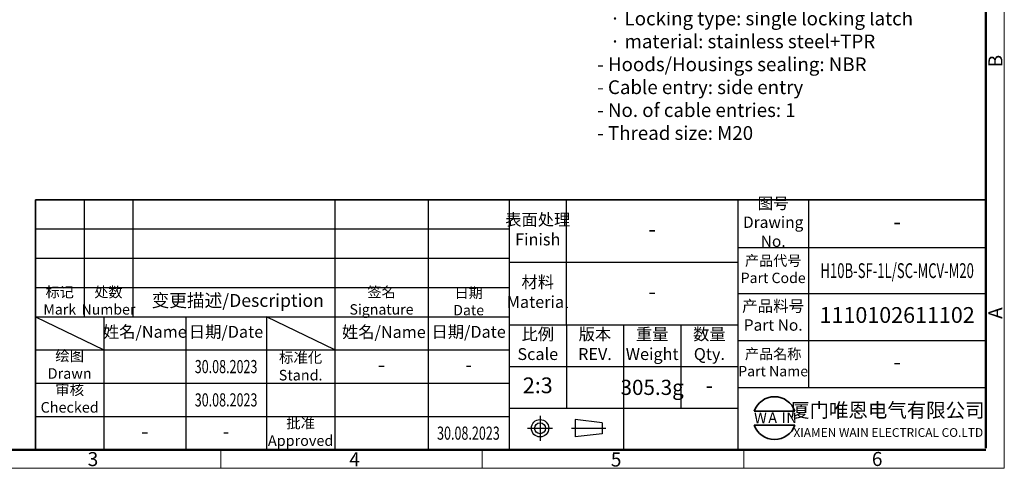
# Model space of a CAD drawing. Units: millimetres. Extents: x 1592 to 2037, y 610 to 925.
# Drawn here: x 1758 to 2037, y 610 to 737 of the extents above; entities that cross this region are included whole.
import ezdxf

# ---------------------------------------------------------------- set-up
doc = ezdxf.new("R2010")
doc.units = ezdxf.units.MM
doc.header["$LTSCALE"] = 65.395
for name, color, linetype, lineweight in [('Dim', 3, 'CONTINUOUS', 15), ('图框', 7, 'CONTINUOUS', 20), ('打标文字', 3, 'CONTINUOUS', 20)]:
    doc.layers.add(name, color=color, linetype=linetype, lineweight=lineweight)
doc.styles.add('Chinese', font='PMingLiU.ttf')
doc.styles.add('Romans字体', font='txt', dxfattribs={"width": 0.75})
doc.styles.get("Standard").update_dxf_attribs({"font": 'txt', "width": 0.75})
doc.styles.add('txt字体', font='txt', dxfattribs={"width": 0.7})
doc.styles.add('工程字', font='gbenor.shx', dxfattribs={"bigfont": 'gbcbig.shx'})

# ---------------------------------------------------------------- blocks, each defined once
blk = doc.blocks.new('A4图框-NEW')
at = {"layer": '图框', "color": 1, "lineweight": 18}
for p, q in [((1130.41, 480.53), (1130.41, 690.53)), ((833.41, 480.53), (1130.41, 480.53))]:
    blk.add_line(p, q, dxfattribs=at)
at = {"layer": '图框', "lineweight": 50}
for p, q in [((1126.93, 484.34), (1126.93, 675.53)), ((836.85, 484.03), (1126.93, 484.03))]:
    blk.add_line(p, q, dxfattribs=at)
at = {"layer": '图框', "lineweight": 35}
for q in [(1126.93, 531.33), (946.93, 484.03)]:
    blk.add_line((946.93, 531.33), q, dxfattribs=at)
at = {"layer": '图框', "lineweight": -3}
for p, q in [((956.15, 531.33), (956.15, 509.21)), ((965.36, 531.33), (965.36, 509.21)), ((1003.65, 531.33), (1003.65, 484.03)), ((1021.3, 531.33), (1021.3, 484.03)), ((1036.65, 531.33), (1036.65, 484.01)), ((1047.47, 531.33), (1047.47, 507.67)), ((1079.97, 531.33), (1079.97, 484.01)), ((1093.32, 531.33), (1093.32, 495.84)), ((946.93, 525.8), (1036.65, 525.8)), ((1079.97, 522.27), (1126.93, 522.27)), ((946.93, 520.27), (1036.65, 520.27)), ((1036.65, 519.5), (1079.97, 519.5)), ((946.93, 514.74), (1036.65, 514.74)), ((1079.97, 513.59), (1126.93, 513.59)), ((946.93, 509.21), (1036.65, 509.21)), ((946.93, 509.21), (959.91, 502.91)), ((959.91, 509.21), (959.91, 484.03)), ((975.41, 509.21), (975.41, 484.03)), ((990.67, 509.21), (990.67, 484.03)), ((1003.65, 502.91), (990.67, 509.21)), ((1036.65, 507.67), (1079.97, 507.67)), ((1047.48, 507.67), (1047.48, 491.9)), ((1058.31, 507.67), (1058.31, 484.03)), ((1069.14, 507.67), (1069.14, 491.9)), ((1079.97, 504.71), (1126.93, 504.71)), ((946.93, 502.91), (1036.65, 502.91)), ((1036.65, 499.78), (1079.97, 499.78)), ((946.93, 496.62), (1036.65, 496.62)), ((1079.97, 495.84), (1126.93, 495.84)), ((1036.65, 491.9), (1079.97, 491.9)), ((946.93, 490.33), (1036.65, 490.33))]:
    blk.add_line(p, q, dxfattribs=at)
at = {"layer": '图框', "lineweight": 25}
for p, q in [((1042.5, 490.48), (1042.5, 485.74)), ((1054.23, 489.14), (1049.16, 489.76)), ((1049.16, 489.76), (1049.16, 486.46)), ((1054.23, 489.14), (1054.23, 487.08)), ((1040.14, 488.11), (1044.87, 488.11)), ((1048.47, 488.11), (1054.95, 488.11)), ((1054.23, 487.08), (1049.16, 486.46))]:
    blk.add_line(p, q, dxfattribs=at)
at = {"layer": '图框', "color": 4, "lineweight": 35}
for p, q in [((1083.06, 491.34), (1090.74, 491.34)), ((1083.06, 488.7), (1090.74, 488.7))]:
    blk.add_line(p, q, dxfattribs=at)
at = {"layer": '图框', "color": 6}
for p, q in [((982.02, 484.03), (982.02, 480.53)), ((1031.55, 484.03), (1031.55, 480.53)), ((1081.09, 484.03), (1081.09, 480.53))]:
    blk.add_line(p, q, dxfattribs=at)
at = {"layer": '图框', "lineweight": 25}
for radius in [1.65, 1.03]:
    blk.add_circle((1042.5, 488.11), radius, dxfattribs=at)
at = {"layer": '图框', "color": 4, "lineweight": 35}
for start, end in [(18.9524, 161.0476), (198.9524, 341.0476)]:
    blk.add_arc((1086.9, 490.02), 4.06, start, end, dxfattribs=at)
at = {"layer": '图框', "color": 6, "insert": (1127.4, 556.37), "char_height": 2.65, "width": 2.5579, "attachment_point": 1, "rotation": 90, "style": 'Romans字体'}
blk.add_mtext('B', dxfattribs=at)
at = {"layer": '图框', "attachment_point": 5}
for s, insert, char_height, width in [('图号\\PDrawing No.', (1086.64, 526.8), 2.1549, 13.3447), ('表面处理\\PFinish', (1042.06, 525.41), 2.253, 10.82), ('产品代号\\PPart Code', (1086.64, 517.93), 1.959, 13.3447), ('材料\\PMaterial', (1042.06, 513.59), 2.253, 10.82), ('标记\\PMark', (951.54, 511.97), 1.959, 9.2182), ('处数\\PNumber ', (960.76, 511.97), 1.959, 9.2182), ('签名\\PSignature ', (1012.47, 511.97), 1.959, 17.6264), ('日期\\PDate', (1028.98, 511.83), 1.959, 15.3523), ('  变更描述/Description', (984.51, 511.97), 2.4487, 38.2879), ('产品料号\\PPart No.', (1086.64, 509.15), 2.155, 13.3447), ('姓名/Name ', (967.66, 506.06), 2.253, 15.5018), ('日期/Date', (983.04, 506.06), 2.253, 15.2624), ('日期/Date', (1028.98, 506.06), 2.253, 15.3523), ('比例\\PScale', (1042.07, 503.73), 2.253, 10.8293), ('版本\\PREV.', (1052.89, 503.73), 2.253, 10.8387), ('重量\\PWeight', (1063.73, 503.73), 2.253, 10.8293), ('数量\\PQty.', (1074.56, 503.73), 2.253, 10.8293), ('产品名称\\PPart Name', (1086.64, 500.28), 1.959, 13.3447), ('绘图\\PDrawn ', (953.42, 499.88), 2, 12.9801), ('{\\fFangSong_GB2312|b0|i0|c134|p49;标准化}\\PStand.', (997.16, 499.82), 2, 12.9801), ('审核\\PChecked', (953.42, 493.47), 2, 12.9801), ('批准\\PApproved', (997.16, 487.18), 2, 12.9801)]:
    blk.add_mtext(s, dxfattribs=dict(at, insert=insert, char_height=char_height, width=width))
at = {"layer": '图框', "color": 3, "attachment_point": 5, "style": 'Romans字体'}
for s, insert, char_height, width in [('-', (1110.12, 526.8), 2.99, 33.6124), ('-', (1063.72, 525.41), 2.99, 32.4974), ('-', (1063.73, 513.59), 2.99, 32.488), ('{\\W0.7;30.08.2023}', (983.04, 499.77), 2.4879, 15.2624), ('-', (1012.48, 499.77), 2.99, 17.6488), ('-', (1028.98, 499.77), 2.49, 15.3523), ('-', (1110.12, 500.28), 2.99, 33.6124), ('-', (1074.56, 495.84), 2.99, 10.8293), ('{\\W0.7;30.08.2023}', (983.04, 493.47), 2.4879, 15.2624), ('-', (967.66, 487.18), 2.99, 15.5018), ('-', (983.04, 487.18), 2.49, 15.2624), ('{\\W0.7;30.08.2023}', (1028.93, 487.18), 2.4879, 15.2624)]:
    blk.add_mtext(s, dxfattribs=dict(at, insert=insert, char_height=char_height, width=width))
at = {"layer": '图框', "color": 6, "linetype": 'ByBlock', "lineweight": 18, "insert": (1127.4, 508.79), "char_height": 2.65, "width": 2.5579, "attachment_point": 1, "rotation": 90, "style": 'Romans字体'}
blk.add_mtext('A', dxfattribs=at)
at = {"layer": '图框', "insert": (1012.93, 506.02), "char_height": 2.253, "width": 16.9349, "attachment_point": 5, "style": 'txt字体'}
blk.add_mtext('姓名/Name', dxfattribs=at)
at = {"layer": '图框', "color": 1, "lineweight": 20, "insert": (1108.26, 491.52), "char_height": 2.6991, "width": 82.3083, "attachment_point": 5}
blk.add_mtext('{\\fSimHei|b0|i0|c134|p2;厦门唯恩电气有限公司}', dxfattribs=at)
at = {"layer": '图框', "color": 1, "lineweight": 20, "char_height": 2.0059, "width": 5.0472, "attachment_point": 1, "style": 'Chinese'}
for s, insert in [('{\\fArial|b0|i0|c0|p34;W}', (1083.03, 491.05)), ('{\\fArial|b0|i0|c0|p34;A}', (1085.71, 491.09)), ('{\\fArial|b0|i0|c0|p34;I}', (1088.21, 491.09)), ('{\\fArial|b0|i0|c0|p34;N}', (1089.14, 491.08))]:
    blk.add_mtext(s, dxfattribs=dict(at, insert=insert))
at = {"layer": '图框', "color": 3, "lineweight": 20, "insert": (1108.44, 487.3), "char_height": 1.6525, "width": 68.0856, "attachment_point": 5, "style": '工程字'}
blk.add_mtext('{\\fArial Narrow|b0|i0|c0|p34;XIAMEN WAIN ELECTRICAL CO.LTD}', dxfattribs=at)
at = {"layer": '图框', "color": 6, "char_height": 2.65, "width": 2.5579, "attachment_point": 1, "style": 'Romans字体'}
for s, insert in [('3', (956.83, 483.6)), ('4', (1006.38, 483.57)), ('5', (1055.9, 483.52)), ('6', (1105.33, 483.62))]:
    blk.add_mtext(s, dxfattribs=dict(at, insert=insert))

msp = doc.modelspace()

# ---------------------------------------------------------------- block references
at = {"layer": 'Dim', "xscale": 1.5, "yscale": 1.5, "zscale": 1.5}
msp.add_blockref('A4图框-NEW', (341.69, -110.88), dxfattribs=at)

# ---------------------------------------------------------------- texts
at = {"layer": '图框', "color": 3, "attachment_point": 5, "style": 'Romans字体'}
for s, insert, char_height, width in [('{\\W0.65;H10B-SF-1L/SC-MCV-M20}', (2006.87, 666.01), 4.2, 50.4186), ('1110102611102', (2006.87, 652.84), 4.4783, 50.4186), ('2:3', (1904.79, 632.88), 4.478, 16.244), ('{\\H0.96019x;305.3g} ', (1937.28, 632.88), 4.4783, 16.244)]:
    msp.add_mtext(s, dxfattribs=dict(at, insert=insert, char_height=char_height, width=width))
at = {"layer": '打标文字', "color": 3, "insert": (1921.68, 895.54), "char_height": 3.9, "width": 133.5683, "attachment_point": 1}
msp.add_mtext('\\A1;技术参数：\\P- 材料: 压铸铝\\P- 盖子材料：压铸铝\\P- 表面处理: 粉末喷涂\\P- 颜色: RAL 7037（灰色） \\P- 温度范围: -40℃ - +125℃\\P- 防护等级: IP65（联锁状态,IEC 60529）    \\P- 联锁元件:\\P   · 锁扣方式:金属单扣\\P   · 材料:不锈钢+软胶\\P- 密封元件: NBR\\P- 出线方向:侧出线\\P- 出线孔数: 1\\P- 螺纹规格: M20\\P\\P{\\Fromans|c134;Technical specification:\\P- Material: aluminium die-cast\\P- Material,cover: aluminium die-cast\\P- Surface: powder-coated\\P- Colour: RAL 7037(grey)\\P- Temperature range: -40}℃{\\Fromans|c134; - +125}℃{\\Fromans|c134;\\P- Degree of protection: IP65\\P  (acc.to IEC 60529 for coupled connector) \\P- Locking element:\\P   }·{\\Fromans|c134; Locking type: single locking latch  \\P   }·{\\Fromans|c134; material: stainless steel+TPR\\P- Hoods/Housings sealing: NBR\\P- Cable entry: side entry\\P- No. of cable entries: 1\\P- Thread size: M20}', dxfattribs=at)

doc.saveas('drawing.dxf')
